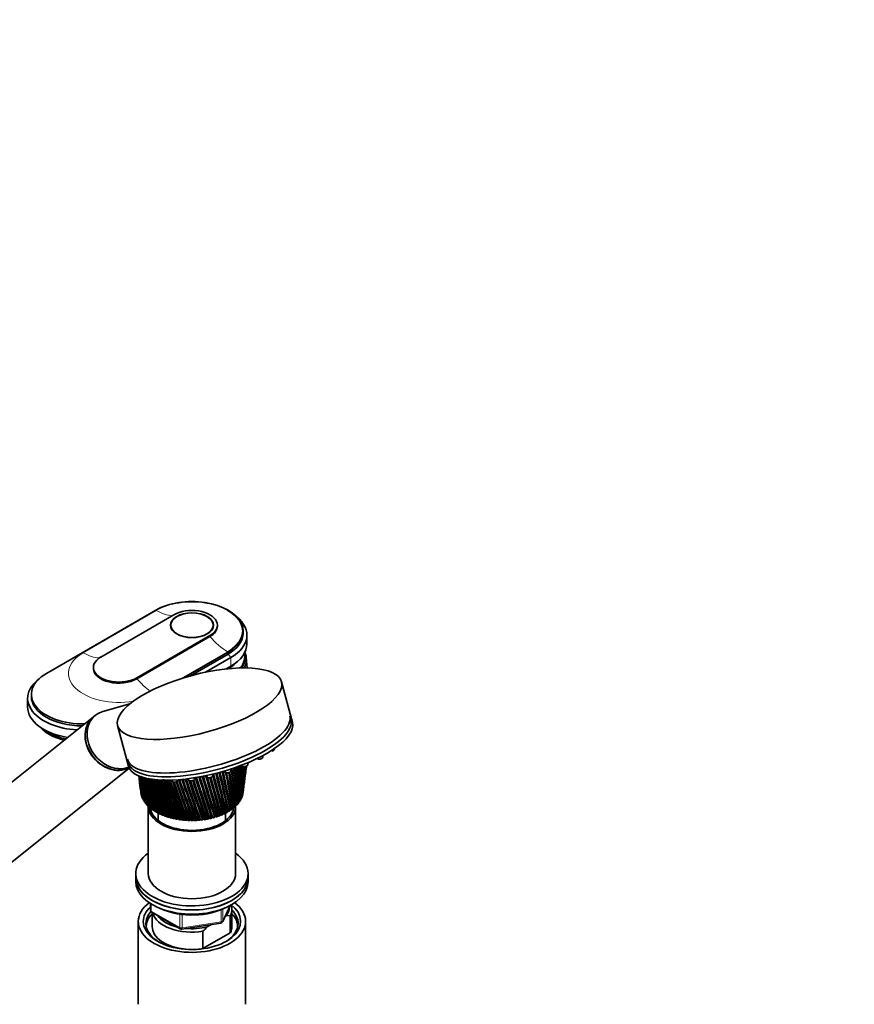
# Model space of a CAD drawing. Units: millimetres. Extents: x 0 to 2443, y 0 to 2738.
# Drawn here: x 2109 to 2443, y 750 to 1144 of the extents above; entities that cross this region are included whole.
import ezdxf
from ezdxf import colors
from ezdxf.entities.mleader import LeaderData, LeaderLine
from ezdxf.math import Vec2, Vec3

# ---------------------------------------------------------------- set-up
doc = ezdxf.new("R2010")
doc.units = ezdxf.units.MM
doc.layers.add('DV6_Défaut', color=7, linetype='Continuous')
doc.layers.add('Défaut', color=7, linetype='Continuous')

# ---------------------------------------------------------------- blocks, each defined once
blk = doc.blocks.new('_DOT')
at = {"color": 0}
blk.add_line((0, 0), (-1, 0), dxfattribs=at)
at = {"color": 0, "const_width": 0.333}
blk.add_lwpolyline([(-0.1665, 0, 1), (0.1665, 0, 1)], format="xyb", close=True, dxfattribs=at)
blk = doc.blocks.new('SE5')
at = {"layer": 'DV6_Défaut', "color": 7, "linetype": 'Continuous', "lineweight": 35}
for p, q in [((2119.36, 882.62), (2163.2, 907.93)), ((2170.49, 906.09), (2141.21, 889.19)), ((2169.2, 901.93), (2169.2, 901.08)), ((2186.2, 901.08), (2186.2, 901.93)), ((2187.9, 901.52), (2187.9, 901.93)), ((2198.2, 898.74), (2198.2, 899.56)), ((2155.64, 880.86), (2184.91, 897.76)), ((2155.64, 880.45), (2184.91, 897.36)), ((2199.7, 894.5), (2199.7, 897.93)), ((2192.19, 891.19), (2174.26, 880.83)), ((2177.1, 881.66), (2192.19, 890.37)), ((2183.15, 883.11), (2193.25, 888.95)), ((2198.9, 888.86), (2198.9, 889.68)), ((2199.76, 884.81), (2199.48, 888.72)), ((2138.22, 885.03), (2138.22, 884.62)), ((2191.35, 884.41), (2193.25, 885.52)), ((2217.97, 862.93), (2213.62, 879.26)), ((2111.86, 872.62), (2111.86, 869.19)), ((2113.36, 874.25), (2113.36, 873.43)), ((2152.82, 870.41), (2142.01, 867.38)), ((2138.2, 865.2), (2083.66, 821.63)), ((2139.01, 865.84), (2138.28, 865.26)), ((2147.92, 861.74), (2152.27, 845.41)), ((2210.71, 852.19), (2210.75, 852.53)), ((2203.9, 848.61), (2204, 848.47)), ((2206.06, 849.02), (2206.15, 849.76)), ((2099.26, 802.1), (2152.55, 844.66)), ((2193.22, 843.5), (2193.33, 844.38)), ((2197.72, 845.93), (2198.04, 845.51)), ((2199.1, 842.04), (2199.44, 844.67)), ((2200.09, 846.06), (2200.2, 846.93)), ((2156.36, 841.55), (2156.5, 840.51)), ((2171.97, 839.83), (2171.99, 840.02)), ((2176.08, 840.44), (2176.61, 839.73)), ((2178.66, 840.28), (2178.73, 840.82)), ((2183.34, 841.68), (2183.86, 840.99)), ((2185.91, 841.53), (2186.01, 842.29)), ((2190.72, 843.56), (2191.17, 842.96)), ((2198.59, 838.09), (2198.89, 840.46)), ((2156.7, 838.9), (2157, 836.63)), ((2164, 839.97), (2164.23, 839.66)), ((2169.46, 839.88), (2169.91, 839.28)), ((2198.14, 834.66), (2198.37, 836.45)), ((2157.45, 833.84), (2157.41, 833.86)), ((2157.71, 833.09), (2157.63, 833.13)), ((2158.04, 832.36), (2157.93, 832.41)), ((2197.47, 832.63), (2197.31, 832.59)), ((2197.78, 833.36), (2197.67, 833.33)), ((2198.05, 834.11), (2197.94, 834.08)), ((2158.45, 831.65), (2158.31, 831.7)), ((2158.94, 830.95), (2158.77, 831)), ((2159.51, 830.27), (2159.3, 830.33)), ((2160.14, 829.62), (2159.9, 829.67)), ((2160.2, 829.42), (2160.2, 802.48)), ((2160.84, 828.99), (2160.58, 829.04)), ((2161.61, 828.38), (2161.32, 828.43)), ((2193.71, 828.63), (2193.71, 828.16)), ((2194.04, 828.63), (2193.71, 828.63)), ((2194.24, 830.92), (2194.18, 831.43)), ((2194.79, 829.24), (2194.43, 829.22)), ((2194.43, 829.22), (2194.48, 828.75)), ((2195.47, 829.87), (2195.15, 829.85)), ((2195.2, 802.48), (2195.2, 829.42)), ((2196.08, 830.53), (2195.8, 830.5)), ((2196.62, 831.21), (2196.38, 831.17)), ((2197.08, 831.91), (2196.88, 831.87)), ((2162.45, 827.81), (2162.13, 827.85)), ((2163.34, 827.27), (2162.99, 827.3)), ((2164.29, 826.77), (2163.92, 826.78)), ((2164.2, 826.77), (2164.2, 823.7)), ((2165.29, 826.3), (2164.9, 826.3)), ((2166.34, 825.87), (2165.93, 825.85)), ((2167.44, 825.48), (2167.01, 825.45)), ((2168.57, 825.13), (2168.13, 825.08)), ((2169.75, 824.82), (2169.29, 824.75)), ((2170.95, 824.56), (2170.48, 824.47)), ((2172.18, 824.34), (2171.69, 824.23)), ((2182.36, 824.29), (2181.88, 823.96)), ((2183.61, 824.52), (2183.13, 824.13)), ((2184.8, 824.75), (2184.36, 824.35)), ((2185.96, 825.03), (2185.57, 824.62)), ((2187.09, 825.35), (2186.74, 824.92)), ((2188.18, 825.71), (2187.88, 825.27)), ((2188.31, 825.68), (2188.18, 825.71)), ((2189.23, 826.11), (2188.97, 825.66)), ((2189.4, 826.08), (2189.23, 826.11)), ((2190.23, 826.55), (2190.03, 826.09)), ((2190.43, 826.52), (2190.23, 826.55)), ((2191.18, 827.02), (2191.03, 826.56)), ((2191.42, 826.99), (2191.18, 827.02)), ((2191.2, 823.7), (2191.2, 827.02)), ((2192.08, 827.52), (2191.98, 827.06)), ((2192.35, 827.51), (2192.08, 827.52)), ((2192.93, 828.06), (2192.88, 827.59)), ((2193.23, 828.05), (2192.93, 828.06)), ((2173.43, 824.17), (2172.94, 824.03)), ((2174.69, 824.04), (2174.2, 823.88)), ((2175.97, 823.96), (2175.47, 823.78)), ((2177.26, 823.93), (2176.76, 823.72)), ((2178.54, 823.95), (2178.05, 823.71)), ((2179.82, 824.02), (2179.33, 823.75)), ((2181.1, 824.13), (2180.61, 823.83)), ((2155.2, 802.48), (2155.2, 800.85)), ((2155.2, 800.85), (2155.2, 799.21)), ((2200.2, 800.85), (2200.2, 802.48)), ((2200.2, 799.21), (2200.2, 800.85)), ((2161.08, 790.45), (2161.08, 787.82)), ((2190.04, 783.21), (2193.06, 789.72)), ((2161.58, 786.95), (2173.01, 780.35)), ((2161.7, 786.88), (2161.7, 781.25)), ((2191.41, 785.49), (2190.98, 785.24)), ((2193.07, 785.64), (2191.41, 785.49)), ((2193.07, 778.7), (2193.07, 785.64)), ((2193.7, 781.25), (2193.7, 788.19)), ((2156.2, 783.29), (2156.2, 750.08)), ((2173.67, 780.23), (2189.28, 782.64)), ((2185.45, 782.05), (2183.79, 781.09)), ((2199.2, 750.08), (2199.2, 783.29)), ((2182.12, 779.31), (2182.12, 772.37)), ((2182.12, 772.37), (2193.07, 778.7))]:
    blk.add_line(p, q, dxfattribs=at)
at = {"layer": 'DV6_Défaut', "color": 7, "linetype": 'Continuous', "lineweight": 18}
for p, q in [((2163.42, 907.8), (2134.15, 890.9)), ((2184.91, 897.76), (2184.91, 897.36)), ((2173.31, 880.54), (2191.98, 891.32)), ((2192.19, 891.19), (2192.19, 890.37)), ((2192.19, 890.37), (2193.25, 888.95)), ((2193.25, 888.95), (2193.25, 885.52)), ((2191.91, 884.74), (2191.91, 884.47)), ((2155.64, 880.86), (2155.64, 880.45)), ((2161.38, 790.27), (2161.38, 787.41)), ((2190.1, 783.48), (2192.97, 789.67)), ((2161.38, 787.41), (2172.81, 780.81)), ((2172.81, 780.81), (2172.81, 786.24)), ((2173.77, 786.09), (2173.77, 780.66)), ((2189.39, 783.07), (2189.39, 787.99)), ((2190.1, 788.3), (2190.1, 783.48)), ((2173.77, 780.66), (2189.39, 783.07))]:
    blk.add_line(p, q, dxfattribs=at)
at = {"layer": 'DV6_Défaut', "color": 7, "linetype": 'Continuous', "lineweight": 35}
for centre, radius, start, end in [((2204.59, 850.47), 2.2, 281.0484, 299.1665), ((2209.25, 853.64), 2.2, 281.0484, 299.1665), ((2006.65, 813.44), 189.21, 4.8308, 9.3807), ((2014.17, 814.79), 181.92, 4.6898, 9.3817), ((2193.43, 846.64), 2.2, 281.0484, 299.1665), ((2020.4, 820.07), 175.71, 3.2459, 8.0402), ((2028.52, 821.47), 167.81, 3.0247, 8.0081), ((2031.36, 825.99), 165.1, 1.6317, 6.6716), ((2039.87, 827.36), 156.79, 1.3311, 6.5603), ((2039.97, 831.37), 156.92, 0.0017, 5.1546), ((2048.77, 832.67), 148.31, 359.6239, 4.9874), ((2046.57, 836.37), 150.8, 358.3702, 3.5635), ((2055.6, 837.56), 141.95, 357.9185, 3.3369), ((2051.39, 841.1), 146.48, 356.7515, 1.8565), ((2060.63, 842.16), 137.43, 356.2302, 1.4135), ((2054.62, 845.66), 143.79, 355.1595, 359.8618), ((2064.07, 846.58), 134.53, 354.574, 359.4573), ((2056.37, 850.14), 142.6, 353.6077, 358.0636), ((2066.04, 850.9), 133.09, 352.964, 357.606), ((2056.71, 854.61), 142.82, 352.6927, 356.2992), ((2066.66, 855.2), 133.02, 352.6082, 355.7845), ((2066.05, 855.59), 133.65, 353.157, 355.6343), ((2055.68, 859.15), 144.42, 352.5641, 354.5606), ((2198.63, 847.51), 2.2, 281.0484, 299.1665), ((2065.97, 859.55), 134.27, 352.5071, 353.9852), ((2053.29, 863.83), 147.4, 352.5316, 352.859), ((2462.38, 883.09), 308.81, 187.7031, 189.3097), ((2444.41, 882.42), 290.91, 188.0475, 189.8195), ((2462.38, 887.47), 309.38, 188.5104, 190.2506), ((2443.45, 886.44), 290.49, 188.8666, 190.7847), ((2446.02, 878.34), 291.98, 187.4458, 188.8284), ((2463.09, 891.85), 310.66, 189.3, 191.1643), ((2463.08, 878.7), 308.95, 187.1657, 188.3441), ((2443.15, 890.44), 290.71, 189.6668, 191.7215), ((2464.55, 896.27), 312.67, 190.071, 192.0482), ((2443.52, 894.43), 291.57, 190.447, 192.6273), ((2466.78, 900.75), 315.44, 190.8228, 192.8997), ((2444.57, 898.45), 293.1, 191.2063, 193.4995), ((2469.84, 905.32), 319.04, 191.5535, 193.7163), ((2446.33, 902.5), 295.33, 191.9444, 194.3355), ((2473.79, 910.01), 323.51, 192.262, 194.4956), ((2448.85, 906.63), 298.29, 192.6595, 195.1328), ((2478.72, 914.87), 328.96, 192.947, 195.2351), ((2452.18, 910.85), 302.04, 193.3502, 195.8889), ((2484.74, 919.94), 335.5, 193.6076, 195.9322), ((2456.4, 915.22), 306.68, 194.0152, 196.6013), ((2491.99, 925.28), 343.27, 194.2419, 196.5845), ((2461.62, 919.76), 312.29, 194.6532, 197.2673), ((2500.66, 930.95), 352.48, 194.8481, 197.1894), ((2467.96, 924.53), 319.01, 195.2625, 197.8845), ((2510.99, 937.05), 363.38, 195.4244, 197.7445), ((2475.59, 929.59), 327.04, 195.857, 198.4502), ((2523.31, 943.68), 376.3, 195.9572, 198.2471), ((2484.73, 935.03), 336.58, 196.3675, 198.9618), ((2538.05, 951), 391.7, 196.4363, 198.6947), ((2495.69, 940.95), 347.97, 196.8391, 199.4167), ((2555.78, 959.2), 410.19, 196.874, 199.0846), ((2508.84, 947.49), 361.6, 197.2731, 199.8119), ((2636.87, 992.44), 494.66, 197.9475, 199.8806), ((3089.56, 1151.68), 968.72, 198.7587, 199.78929), ((2858.91, 1077.75), 726.16, 199.09465, 200.47649), ((3388.03, 1252.53), 1282.5, 198.74939, 199.53182), ((3018.22, 1132.23), 893.25, 199.07342, 200.20108), ((4046.66, 1473.22), 1975.82, 198.67898, 199.1879), ((3302.36, 1228.33), 1191.89, 198.99023, 199.83597), ((69.15, 152.85), 2219.24, 17.61266, 18.06075), ((-2347.89, -660.82), 4769.94, 18.14266, 18.35139), ((1013.97, 468.66), 1224.48, 16.89986, 17.71122), ((475.42, 288.57), 1792.69, 17.41245, 17.95651), ((522.56, 303.28), 1743.36, 17.40464, 17.97445), ((2181.68, 843.19), 1.89, 263.553, 290.8629), ((1390.17, 595.14), 829.05, 16.09116, 17.27257), ((1201.41, 532.26), 1028.33, 16.55971, 17.49224), ((1215.36, 536.19), 1013.92, 16.55388, 17.51789), ((1591.48, 663.39), 617.98, 15.18638, 16.7775), ((1507.04, 635.46), 707.21, 15.60591, 16.9207), ((1514.34, 637.24), 699.82, 15.60037, 16.92928), ((2184.45, 842.67), 1.89, 263.553, 290.8629), ((1716.23, 706.16), 487.61, 14.1862, 16.0311), ((1674.6, 692.52), 531.68, 14.5517, 16.204), ((1679.47, 693.52), 526.87, 14.5459, 16.249), ((1800.63, 735.53), 399.79, 13.0925, 15.4454), ((1779.8, 728.78), 421.91, 13.3989, 15.6247), ((1783.48, 729.39), 418.39, 13.3926, 15.6796), ((1861.12, 756.98), 337.16, 11.9081, 14.7214), ((1851.51, 753.88), 347.46, 12.1507, 14.7928), ((1854.48, 754.27), 344.7, 12.1437, 14.8483), ((2187.63, 844.81), 2.2, 281.0484, 299.1665), ((1906.25, 773.39), 290.73, 10.6374, 13.8146), ((1903.11, 772.34), 294.2, 10.8117, 13.8735), ((1905.62, 772.57), 291.94, 10.8041, 13.9711), ((1940.87, 786.39), 255.35, 9.2863, 12.8878), ((1941.66, 786.52), 254.68, 9.3882, 12.8997), ((1943.85, 786.64), 252.79, 9.38, 12.9911), ((1967.97, 796.99), 227.88, 7.862, 11.6422), ((1971.23, 797.8), 224.61, 7.8882, 11.5964), ((2191.76, 844.64), 1.89, 263.553, 290.8629), ((1973.18, 797.85), 222.99, 7.8795, 11.6159), ((1989.47, 805.85), 206.29, 6.3733, 10.3333), ((1994.32, 807.06), 201.34, 8.1017, 10.2664), ((1996.09, 807.05), 199.94, 6.3123, 10.3587), ((2448.29, 874.2), 293.7, 187.3489, 187.8142), ((2577.3, 968.55), 432.62, 197.3514, 199.414), ((2164.82, 841.34), 1.89, 263.553, 290.8629), ((2524.74, 954.82), 378.05, 197.7684, 200.1448), ((2603.78, 979.45), 460.18, 197.7004, 199.6803), ((2544.12, 963.2), 398.1, 198.0827, 200.4124), ((2568.05, 973), 422.86, 198.3314, 200.6117), ((2679.15, 1008.4), 538.74, 198.2177, 200.0119), ((2598.08, 984.73), 453.99, 198.5954, 200.7398), ((2734.71, 1028.69), 596.76, 198.43946, 200.07145), ((2636.62, 999.21), 494.03, 198.8107, 200.7935), ((2810.58, 1055.65), 676.11, 198.6759, 200.05617), ((2170.51, 840.96), 1.89, 263.553, 290.8629), ((2687.54, 1017.73), 547.03, 199.0631, 200.7696), ((2919.78, 1093.62), 790.52, 198.77205, 199.96311), ((2757.48, 1042.52), 620.03, 199.12211, 200.66497), ((6682.4, 2352.11), 4752.89, 198.55261, 198.75491), ((2177.2, 841.41), 1.89, 263.553, 290.8629), ((3942.69, 1443.2), 1865.96, 198.87582, 199.37929), ((-6586.03, -2064.19), 9232.58, 18.230502, 18.332075), ((6406.99, 2265.01), 4462.29, 198.62479, 198.83708), ((2065.42, 851.27), 133.76, 352.9502, 353.9084), ((2464.49, 874.27), 309.77, 187.3045, 187.3564), ((2178.58, 814.97), 29.07, 270.2343, 297.507), ((2162.08, 787.82), 1, 180, 240), ((2177.17, 815.91), 30.06, 246.111, 272.9241), ((2209.21, 755.59), 36.01, 134.9, 138.7843), ((2189.13, 783.63), 1, 278.794, 335.1039), ((2173.51, 781.22), 1, 240, 278.794)]:
    blk.add_arc(centre, radius, start, end, dxfattribs=at)
for centre, major_axis, ratio, start_param, end_param in [((2177.7, 899.56), (-20.5, 0), 0.57735, 2.356194, 5.497787), ((2177.7, 901.93), (-10.2, 0), 0.57735, 2.356194, 5.497787), ((2177.7, 897.93), (-22, 0), 0.57735, 2.356194, 3.756072), ((2177.7, 901.52), (-10.2, 0), 0.57735, 2.356194, 3.141593), ((2177.7, 898.74), (-20.5, 0), 0.57735, 2.356194, 3.141593), ((2177.7, 894.5), (-22, 0), 0.57735, 2.356194, 3.141593), ((2148.42, 885.03), (10.2, 0), 0.57735, 2.356194, 5.497787), ((2177.7, 889.68), (-21.2, 0), 0.57735, 2.732288, 3.240857), ((2177.7, 888.86), (-21.2, 0), 0.57735, 2.804849, 3.141593), ((2177.7, 888.86), (-21.2, 0), 0.57735, 2.804849, 3.141593), ((2177.7, 888.21), (-21.8, 0), 0.57735, 2.869186, 3.375014), ((2148.42, 884.62), (10.2, 0), 0.57735, 3.141593, 5.497787), ((2177.7, 892.62), (-20.1, 0), 0.57735, -3.926991, -3.699157), ((2177.7, 891.31), (-19, 0), 0.57735, -3.806429, -3.597929), ((2177.7, 891.31), (-19, 0), 0.57735, -3.806429, -3.597929), ((2133.86, 872.62), (22, 0), 0.57735, 2.527113, 4.612441), ((2133.86, 874.25), (20.5, 0), 0.57735, 2.356194, 4.754709), ((2133.86, 873.43), (20.5, 0), 0.57735, 3.141593, 4.704211), ((2133.86, 869.19), (22, 0), 0.57735, 3.141593, 4.437537), ((2146, 855.43), (7.8, -9.77), 0.81339, 3.141593, 6.128649), ((2146.08, 855.5), (7.8, -9.77), 0.81339, 3.141593, 6.118734), ((2146.81, 856.08), (7.8, -9.77), 0.81339, 2.810345, 6.03183), ((2184.39, 856.89), (-32.49, -8.67), 0.345066, 0, 3.141593), ((2184.81, 855.34), (-32.49, -8.67), 0.345066, 0, 3.141593), ((2133.86, 867.31), (20.1, 0), 0.57735, 3.694808, 4.371938), ((2133.86, 866), (19, 0), 0.57735, 3.599115, 4.316641), ((2185.12, 854.17), (32.85, 8.76), 0.345066, 3.141593, 6.283185), ((2177.7, 835.55), (-20.5, 0), 0.57735, 0.045342, 0.066981), ((2177.7, 835.55), (-20.5, 0), 0.57735, 0.108174, 0.129813), ((2177.7, 835.55), (-20.5, 0), 0.57735, 0.171006, 0.192644), ((2177.7, 835.55), (-20.5, 0), 0.57735, 0.233838, 0.255476), ((2177.7, 835.55), (20.5, 0), 0.57735, -0.268817, -0.247179), ((2177.7, 835.55), (20.5, 0), 0.57735, -0.205985, -0.184347), ((2177.7, 835.55), (20.5, 0), 0.57735, -0.143153, -0.121515), ((2177.7, 835.55), (20.5, 0), 0.57735, -0.080321, -0.058683), ((2177.7, 835.55), (-20.5, 0), 0.57735, 0.29667, 0.318308), ((2177.7, 835.55), (-20.5, 0), 0.57735, 0.359502, 0.38114), ((2177.7, 835.55), (-20.5, 0), 0.57735, 0.422334, 0.443972), ((2177.7, 835.55), (-20.5, 0), 0.57735, 0.485165, 0.506804), ((2177.7, 829.42), (17.5, 0), 0.57735, 3.141593, 6.283185), ((2177.7, 835.55), (-20.5, 0), 0.57735, 0.547997, 0.569636), ((2177.7, 835.55), (-20.5, 0), 0.57735, 0.610829, 0.632467), ((2177.7, 829.42), (16.75, 0), 0.57735, 3.218183, 6.206595), ((2177.7, 835.55), (20.5, 0), 0.57735, -0.645808, -0.62417), ((2177.7, 835.55), (20.5, 0), 0.57735, -0.582976, -0.561338), ((2177.7, 829.42), (17.5, 0), 0.57735, 0, 0.042269), ((2177.7, 835.55), (20.5, 0), 0.57735, -0.520144, -0.498506), ((2177.7, 835.55), (20.5, 0), 0.57735, -0.457312, -0.435674), ((2177.7, 835.55), (20.5, 0), 0.57735, -0.394481, -0.372842), ((2177.7, 835.55), (20.5, 0), 0.57735, -0.331649, -0.31001), ((2177.7, 835.55), (-20.5, 0), 0.57735, 0.673661, 0.695299), ((2177.7, 835.55), (-20.5, 0), 0.57735, 0.736493, 0.758131), ((2177.7, 835.55), (-20.5, 0), 0.57735, 0.799325, 0.820963), ((2177.7, 835.55), (-20.5, 0), 0.57735, 0.862157, 0.883795), ((2177.7, 835.55), (-20.5, 0), 0.57735, 0.924988, 0.946627), ((2177.7, 835.55), (-20.5, 0), 0.57735, 0.98782, 1.009459), ((2177.7, 835.55), (-20.5, 0), 0.57735, 1.050652, 1.07229), ((2177.7, 835.55), (-20.5, 0), 0.57735, 1.113484, 1.135122), ((2177.7, 835.55), (-20.5, 0), 0.57735, 1.176316, 1.197954), ((2177.7, 835.55), (-20.5, 0), 0.57735, 1.239148, 1.260786), ((2177.7, 835.55), (20.5, 0), 0.57735, -1.274127, -1.252488), ((2177.7, 835.55), (20.5, 0), 0.57735, -1.211295, -1.189656), ((2177.7, 835.55), (20.5, 0), 0.57735, -1.148463, -1.126824), ((2177.7, 835.55), (20.5, 0), 0.57735, -1.085631, -1.063993), ((2177.7, 835.55), (20.5, 0), 0.57735, -1.022799, -1.001161), ((2177.7, 835.55), (20.5, 0), 0.57735, -0.959967, -0.938329), ((2177.7, 835.55), (20.5, 0), 0.57735, -0.897135, -0.875497), ((2177.7, 835.55), (20.5, 0), 0.57735, -0.834304, -0.812665), ((2177.7, 835.55), (20.5, 0), 0.57735, -0.771472, -0.749833), ((2177.7, 835.55), (20.5, 0), 0.57735, -0.70864, -0.687002), ((2177.7, 835.55), (-20.5, 0), 0.57735, 1.301979, 1.323618), ((2177.7, 835.55), (-20.5, 0), 0.57735, 1.364811, 1.38645), ((2177.7, 835.55), (-20.5, 0), 0.57735, 1.427643, 1.449282), ((2177.7, 835.55), (-20.5, 0), 0.57735, 1.490475, 1.512113), ((2177.7, 835.55), (20.5, 0), 0.57735, 4.6949, 4.716538), ((2177.7, 835.55), (20.5, 0), 0.57735, -1.525454, -1.503816), ((2177.7, 835.55), (20.5, 0), 0.57735, -1.462622, -1.440984), ((2177.7, 835.55), (20.5, 0), 0.57735, -1.39979, -1.378152), ((2177.7, 835.55), (20.5, 0), 0.57735, -1.336958, -1.31532), ((2177.7, 802.48), (22.5, 0), 0.57735, 2.461919, 6.283185), ((2177.7, 802.48), (22.5, 0), 0.57735, 0, 0.679674), ((2177.7, 800.85), (22.5, 0), 0.57735, 3.141593, 6.283185), ((2177.7, 800.85), (-22.5, 0), 0.57735, 0, 3.141593), ((2177.7, 802.48), (17.5, 0), 0.57735, 3.141593, 6.283185), ((2177.7, 799.21), (-22.5, 0), 0.57735, 0, 3.141593), ((2177.7, 783.29), (-21.5, 0), 0.57735, 5.634393, 6.283185), ((2177.7, 783.29), (-21.5, 0), 0.57735, 0, 3.790385), ((2177.7, 783.29), (-19.5, 0), 0.57735, 0, 3.790727), ((2177.7, 783.29), (-19.5, 0), 0.57735, 5.732278, 6.283185), ((2177.7, 789.01), (-15, 0), 0.57735, 2.723403, 3.134557), ((2177.7, 788.19), (-16, 0), 0.57735, 2.861555, 3.335229), ((2177.7, 782.47), (18.5, 0), 0.57735, 2.670494, 3.900316), ((2177.7, 781.25), (-18.3, 0), 0.57735, 5.776416, 6.283185), ((2177.7, 788.19), (16, 0), 0.57735, 3.295483, 4.992427), ((2177.7, 789.01), (15, 0), 0.57735, 3.544169, 4.309813), ((2177.7, 782.47), (18.5, 0), 0.57735, 0, 0.525915), ((2177.7, 781.25), (-18.3, 0), 0.57735, 3.104748, 3.648362), ((2177.7, 781.25), (-18.3, 0), 0.57735, 0, 0.036845), ((2177.7, 781.25), (16, 0), 0.57735, 3.141593, 4.555639), ((2177.7, 789.01), (15, 0), 0.57735, 4.545696, 5.130579), ((2177.7, 782.47), (18.5, 0), 0.57735, 5.524462, 6.283185), ((2177.7, 781.25), (-16, 0), 0.57735, 2.861555, 3.141593), ((2177.7, 781.25), (16, 0), 0.57735, 4.869139, 4.992427)]:
    blk.add_ellipse(centre, major_axis=major_axis, ratio=ratio, start_param=start_param, end_param=end_param, dxfattribs=at)
at = {"layer": 'DV6_Défaut', "color": 7, "linetype": 'Continuous', "lineweight": 18}
for centre, major_axis, ratio, start_param, end_param in [((2177.7, 899.56), (-20.19, 0), 0.57735, 2.356194, 5.497787), ((2163.42, 925.77), (11, -19.05), 0.57735, 5.497787, 5.920795), ((2191.98, 909.28), (11, -19.05), 0.57735, 5.026334, 5.497787), ((2148.42, 882.66), (20.19, 0), 0.57735, 2.356194, 5.00343), ((2134.15, 908.86), (11, -19.05), 0.57735, 5.497787, 5.924634), ((2162.7, 892.38), (11, -19.05), 0.57735, 5.026334, 5.384541), ((2209.67, 851.96), (1.04, 0.28), 0.345066, 4.14136, 6.144877), ((2205.02, 848.79), (1.04, 0.28), 0.345066, 3.279901, 6.144877), ((2199.05, 845.83), (1.04, 0.28), 0.345066, 3.279901, 6.144877), ((2177.62, 840.05), (1.04, 0.28), 0.345066, 3.279901, 6.144877), ((2184.87, 841.31), (1.04, 0.28), 0.345066, 3.279901, 6.144877), ((2188.05, 843.13), (1.04, 0.28), 0.345066, 4.109411, 5.314415), ((2192.18, 843.28), (1.04, 0.28), 0.345066, 3.279901, 6.144877), ((2165.24, 839.98), (1.04, 0.28), 0.345066, 3.279901, 5.371342), ((2170.93, 839.6), (1.04, 0.28), 0.345066, 3.279901, 6.144877), ((2162.08, 787.82), (1, 0), 0.57735, 3.141593, 3.926991), ((2162.08, 787.82), (0.5, 0.866), 0.57735, 2.356194, 3.141593), ((2189.13, 783.63), (-0.153, 0.988), 0.211325, 3.141593, 4.080475), ((2189.13, 783.63), (1, 0), 0.57735, 4.974188, 6.021386), ((2189.13, 783.63), (-0.907, 0.421), 0.788675, 3.141593, 3.492472), ((2173.51, 781.22), (-1, 0), 0.57735, 0.785398, 1.832596), ((2173.51, 781.22), (0.5, 0.866), 0.57735, 2.356194, 3.141593), ((2173.51, 781.22), (-0.153, 0.988), 0.211325, 3.141593, 4.080475)]:
    blk.add_ellipse(centre, major_axis=major_axis, ratio=ratio, start_param=start_param, end_param=end_param, dxfattribs=at)
at = {"layer": 'DV6_Défaut', "color": 7, "linetype": 'Continuous', "lineweight": 35}
for centre, major_axis, ratio in [((2177.7, 901.93), (-8.63, 0), 0.57735), ((2177.7, 901.93), (-8.5, 0), 0.57735), ((2180.77, 870.5), (32.85, 8.76), 0.345066)]:
    blk.add_ellipse(centre, major_axis=major_axis, ratio=ratio, dxfattribs=at)
for points, knots in [([(2210.32, 851.71), (2210.41, 851.77), (2210.55, 851.87), (2210.68, 852.03), (2210.69, 852.13), (2210.7, 852.18)], [0, 0, 0, 0, 0.474894, 0.815035, 1, 1, 1, 1]), ([(2204.02, 848.47), (2204.03, 848.45), (2204.06, 848.39), (2204.19, 848.32), (2204.39, 848.26), (2204.68, 848.25), (2204.9, 848.29), (2205.02, 848.31)], [0, 0, 0, 0, 0.052297, 0.211104, 0.415595, 0.738103, 1, 1, 1, 1]), ([(2205.67, 848.55), (2205.76, 848.61), (2205.89, 848.7), (2206.02, 848.86), (2206.04, 848.97), (2206.05, 849.01)], [0, 0, 0, 0, 0.474894, 0.815035, 1, 1, 1, 1]), ([(2198.05, 845.51), (2198.06, 845.49), (2198.1, 845.43), (2198.22, 845.36), (2198.42, 845.3), (2198.71, 845.29), (2198.94, 845.32), (2199.05, 845.35)], [0, 0, 0, 0, 0.052297, 0.211104, 0.415595, 0.738103, 1, 1, 1, 1]), ([(2199.7, 845.59), (2199.8, 845.65), (2199.93, 845.74), (2200.06, 845.9), (2200.08, 846), (2200.08, 846.05)], [0, 0, 0, 0, 0.474894, 0.815035, 1, 1, 1, 1]), ([(2165.5, 839.57), (2165.55, 839.58), (2165.71, 839.63), (2165.98, 839.77), (2166.2, 839.95), (2166.26, 840.12), (2166.28, 840.2)], [0, 0, 0, 0, 0.118299, 0.431007, 0.7907, 1, 1, 1, 1]), ([(2177.88, 839.64), (2177.93, 839.66), (2178.09, 839.7), (2178.36, 839.85), (2178.59, 840.03), (2178.64, 840.2), (2178.66, 840.27)], [0, 0, 0, 0, 0.118299, 0.431007, 0.7907, 1, 1, 1, 1]), ([(2183.87, 840.98), (2183.87, 840.97), (2183.9, 840.92), (2184.01, 840.85), (2184.13, 840.8), (2184.21, 840.79), (2184.24, 840.78)], [0, 0, 0, 0, 0.051073, 0.40355, 0.831133, 1, 1, 1, 1]), ([(2185.13, 840.9), (2185.18, 840.91), (2185.34, 840.96), (2185.61, 841.1), (2185.84, 841.28), (2185.89, 841.45), (2185.91, 841.52)], [0, 0, 0, 0, 0.118299, 0.431007, 0.7907, 1, 1, 1, 1]), ([(2191.18, 842.95), (2191.18, 842.95), (2191.21, 842.89), (2191.32, 842.82), (2191.44, 842.77), (2191.52, 842.76), (2191.55, 842.76)], [0, 0, 0, 0, 0.051073, 0.40355, 0.831133, 1, 1, 1, 1]), ([(2192.44, 842.87), (2192.49, 842.88), (2192.65, 842.93), (2192.92, 843.07), (2193.14, 843.25), (2193.2, 843.42), (2193.22, 843.49)], [0, 0, 0, 0, 0.118299, 0.431007, 0.7907, 1, 1, 1, 1]), ([(2164.24, 839.65), (2164.24, 839.65), (2164.27, 839.59), (2164.38, 839.53), (2164.5, 839.48), (2164.58, 839.46), (2164.61, 839.46)], [0, 0, 0, 0, 0.051073, 0.40355, 0.831133, 1, 1, 1, 1]), ([(2169.92, 839.27), (2169.93, 839.27), (2169.95, 839.21), (2170.06, 839.15), (2170.19, 839.1), (2170.27, 839.08), (2170.3, 839.08)], [0, 0, 0, 0, 0.051073, 0.40355, 0.831133, 1, 1, 1, 1]), ([(2171.18, 839.19), (2171.23, 839.2), (2171.4, 839.25), (2171.66, 839.39), (2171.89, 839.57), (2171.94, 839.74), (2171.96, 839.82)], [0, 0, 0, 0, 0.118299, 0.431007, 0.7907, 1, 1, 1, 1]), ([(2176.62, 839.73), (2176.62, 839.72), (2176.65, 839.67), (2176.76, 839.6), (2176.88, 839.55), (2176.97, 839.53), (2176.99, 839.53)], [0, 0, 0, 0, 0.051073, 0.40355, 0.831133, 1, 1, 1, 1])]:
    blk.add_open_spline(points, degree=3, knots=knots, dxfattribs=at)
for points in [[(2157.41, 833.86), (2157.39, 833.94), (2157.37, 834.01)], [(2157.63, 833.13), (2157.6, 833.21), (2157.58, 833.28)], [(2157.93, 832.41), (2157.9, 832.48), (2157.86, 832.56)], [(2197.64, 832.8), (2197.61, 832.72), (2197.58, 832.65)], [(2197.9, 833.53), (2197.87, 833.45), (2197.85, 833.38)], [(2198.08, 834.26), (2198.06, 834.19), (2198.05, 834.11)], [(2158.31, 831.7), (2158.27, 831.77), (2158.23, 831.84)], [(2158.77, 831), (2158.72, 831.07), (2158.67, 831.14)], [(2159.3, 830.33), (2159.24, 830.39), (2159.19, 830.46)], [(2159.9, 829.67), (2159.84, 829.74), (2159.78, 829.8)], [(2160.58, 829.04), (2160.51, 829.1), (2160.44, 829.16)], [(2161.32, 828.43), (2161.24, 828.49), (2161.16, 828.55)], [(2194.48, 828.75), (2194.41, 828.69), (2194.33, 828.63)], [(2195.19, 829.37), (2195.12, 829.31), (2195.05, 829.25)], [(2195.83, 830.02), (2195.77, 829.95), (2195.7, 829.89)], [(2196.39, 830.69), (2196.34, 830.62), (2196.28, 830.55)], [(2196.88, 831.38), (2196.84, 831.31), (2196.79, 831.23)], [(2197.3, 832.08), (2197.26, 832.01), (2197.22, 831.94)], [(2162.13, 827.85), (2162.04, 827.91), (2161.96, 827.96)], [(2162.99, 827.3), (2162.9, 827.35), (2162.81, 827.41)], [(2163.92, 826.78), (2163.82, 826.83), (2163.73, 826.88)], [(2164.9, 826.3), (2164.8, 826.35), (2164.7, 826.4)], [(2165.93, 825.85), (2165.82, 825.9), (2165.72, 825.94)], [(2167.01, 825.45), (2166.9, 825.49), (2166.79, 825.53)], [(2168.13, 825.08), (2168.01, 825.11), (2167.9, 825.15)], [(2169.29, 824.75), (2169.17, 824.78), (2169.05, 824.82)], [(2170.48, 824.47), (2170.35, 824.5), (2170.23, 824.52)], [(2171.69, 824.23), (2171.57, 824.25), (2171.44, 824.27)], [(2184.36, 824.35), (2184.24, 824.33), (2184.11, 824.31)], [(2185.57, 824.62), (2185.45, 824.59), (2185.32, 824.56)], [(2186.74, 824.92), (2186.62, 824.89), (2186.5, 824.86)], [(2187.88, 825.27), (2187.76, 825.24), (2187.65, 825.2)], [(2188.97, 825.66), (2188.86, 825.62), (2188.75, 825.58)], [(2190.03, 826.09), (2189.92, 826.04), (2189.82, 826)], [(2191.03, 826.56), (2190.93, 826.51), (2190.83, 826.46)], [(2191.98, 827.06), (2191.89, 827), (2191.79, 826.95)], [(2192.88, 827.59), (2192.79, 827.54), (2192.7, 827.48)], [(2193.71, 828.16), (2193.63, 828.1), (2193.55, 828.04)], [(2172.94, 824.03), (2172.81, 824.05), (2172.68, 824.07)], [(2174.2, 823.88), (2174.07, 823.9), (2173.94, 823.91)], [(2175.47, 823.78), (2175.34, 823.79), (2175.21, 823.8)], [(2176.76, 823.72), (2176.63, 823.73), (2176.5, 823.73)], [(2178.05, 823.71), (2177.91, 823.71), (2177.78, 823.71)], [(2179.33, 823.75), (2179.2, 823.74), (2179.07, 823.74)], [(2180.61, 823.83), (2180.48, 823.82), (2180.35, 823.81)], [(2181.88, 823.96), (2181.75, 823.94), (2181.62, 823.93)], [(2183.13, 824.13), (2183.01, 824.11), (2182.88, 824.09)]]:
    blk.add_open_spline(points, degree=2, dxfattribs=at)

msp = doc.modelspace()

# ---------------------------------------------------------------- block references
at = {"layer": 'Défaut'}
msp.add_blockref('SE5', (0, 0), dxfattribs=at)

# ---------------------------------------------------------------- leaders
at = {"layer": 'Défaut', "color": 7, "linetype": 'Continuous', "lineweight": 18}
ml = msp.add_multileader_mtext('Standard', dxfattribs=at)
ml.set_content('{\\pxsm0.9;\\fSolid Edge ISO|b1||i0||c0|p34;\\W1.;07/04/2021\\P}', color=256)
ml.set_leader_properties()
ml.set_arrow_properties(name='DOT')
ml.build(insert=Vec2(0, 0))
ml.multileader.update_dxf_attribs({"leader_type": 0, "dogleg_length": 0, "arrow_head_size": 12})
ctx = ml.context
ctx.base_point, ctx.char_height, ctx.arrow_head_size, ctx.landing_gap_size = Vec3(2355.55, 2726.97), 12, 12, 4.2
notes = []
notes.append((ctx, [(0, (0, 0, 0), (0, 0), (1, 0), 1, [])]))
ctx.mtext.insert = Vec3(2357.55, 2733.09)
for ctx, leaders in notes:
    for number, flags, end, landing, length, lines in leaders:
        leader = LeaderData()
        leader.index, (leader.has_last_leader_line, leader.has_dogleg_vector, leader.attachment_direction) = number, flags
        leader.last_leader_point, leader.dogleg_vector, leader.dogleg_length = Vec3(end), Vec3(landing), length
        for number, points, colour, breaks in lines:
            line = LeaderLine()
            line.index, line.vertices, line.color, line.breaks = number, Vec3.list(points), colors.encode_raw_color(colour), breaks
            leader.lines.append(line)
        ctx.leaders.append(leader)

doc.saveas('drawing.dxf')
